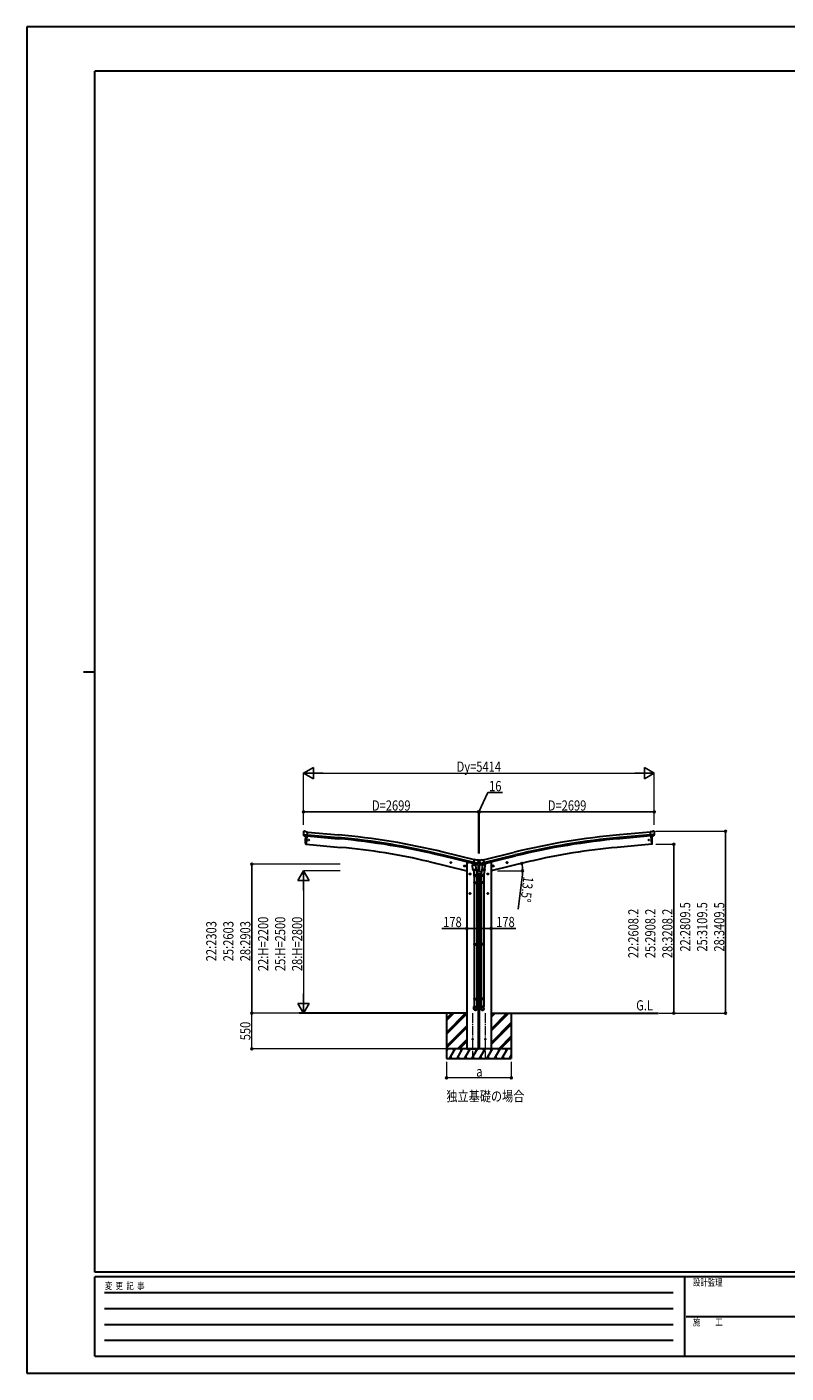
# Model space of a CAD drawing. Units: millimetres. Extents: x 0 to 29435, y 0 to 20790.
# Drawn here: x 0 to 11716, y 0 to 20790 of the extents above; entities that cross this region are included whole.
import ezdxf

# ---------------------------------------------------------------- set-up
doc = ezdxf.new("R2010")
doc.units = ezdxf.units.MM
doc.linetypes.add('YCENTER_1', pattern=[13, 10, -1, 1, -1])
for name, color, linetype, lineweight in [('USER1', 3, 'Continuous', 13), ('YKK_12', 2, 'Continuous', 13), ('YKK_13', 4, 'Continuous', 30), ('YKK_A1', 4, 'Continuous', 30), ('YKK_D', 6, 'Continuous', 13), ('YKK_ZWAK', 7, 'Continuous', 30)]:
    doc.layers.add(name, color=color, linetype=linetype, lineweight=lineweight)
doc.styles.add('text-b', font='extslim2.shx', dxfattribs={"width": 0.8, "bigfont": 'extfont2.shx'})

msp = doc.modelspace()

# ---------------------------------------------------------------- linework, layer by layer
at = {"layer": 'YKK_12', "linetype": 'YCENTER_1', "ltscale": 15}
for p, q in [((6878, 5560), (6878, 4855)), ((7074, 5560), (7074, 4855))]:
    msp.add_line(p, q, dxfattribs=at)
at = {"layer": 'YKK_13'}
for p, q in [((4268, 8361), (4268, 8360)), ((4268, 8319), (4268, 8318)), ((4268, 8318), (4327, 8313)), ((4268, 8318), (4269, 8318)), ((4269, 8363), (4274, 8368)), ((4280, 8299), (4269, 8318)), ((4278, 8369), (4292, 8368)), ((4305, 8361), (4293, 8367)), ((4305, 8361), (4331, 8358)), ((4325, 8294), (4331, 8358)), ((9648, 8361), (9621, 8358)), ((9627, 8294), (9621, 8358)), ((9684, 8318), (9625, 8313)), ((9648, 8361), (9659, 8367)), ((9674, 8369), (9661, 8368)), ((9673, 8299), (9684, 8318)), ((9683, 8363), (9678, 8368)), ((9684, 8361), (9685, 8360)), ((9684, 8319), (9684, 8318)), ((9684, 8318), (9684, 8318)), ((4282, 8297), (4290, 8297)), ((4315, 8294), (4290, 8297)), ((4290, 8297), (4290, 8297)), ((4301, 8247), (4303, 8274)), ((4301, 8221), (4301, 8247)), ((4301, 8194), (4301, 8221)), ((4302, 8168), (4301, 8194)), ((4303, 8274), (4304, 8295)), ((4305, 8166), (4307, 8165)), ((4307, 8168), (4319, 8294)), ((4307, 8165), (4307, 8168)), ((4316, 8295), (4315, 8294)), ((4316, 8295), (4325, 8294)), ((9637, 8295), (9627, 8294)), ((9645, 8168), (9634, 8294)), ((9637, 8294), (9662, 8297)), ((9637, 8295), (9637, 8294)), ((9645, 8165), (9645, 8168)), ((9648, 8166), (9645, 8165)), ((9650, 8274), (9648, 8295)), ((9651, 8247), (9650, 8274)), ((9650, 8168), (9651, 8194)), ((9651, 8221), (9651, 8247)), ((9651, 8194), (9651, 8221)), ((9662, 8297), (9663, 8297)), ((9670, 8297), (9663, 8297)), ((6893, 7866), (6908, 7930)), ((6934, 7923), (6908, 7930)), ((6934, 7923), (6947, 7926)), ((6962, 7923), (6949, 7926)), ((6965, 7921), (6969, 7914)), ((6968, 7905), (6968, 7882)), ((6969, 7915), (6969, 7916)), ((6983, 7916), (6969, 7916)), ((6969, 7912), (6969, 7911)), ((6975, 7912), (6974, 7912)), ((6974, 7912), (6974, 7912)), ((6974, 7912), (6975, 7912)), ((6976, 7913), (6976, 7914)), ((6976, 7914), (6976, 7914)), ((6976, 7914), (6976, 7913)), ((6976, 7911), (6976, 7910)), ((6976, 7910), (6976, 7911)), ((6976, 7910), (6976, 7910)), ((6978, 7912), (6977, 7912)), ((6977, 7912), (6978, 7912)), ((6978, 7912), (6978, 7912)), ((6987, 7921), (6983, 7914)), ((6983, 7915), (6983, 7916)), ((6983, 7912), (6983, 7911)), ((6985, 7905), (6985, 7882)), ((6990, 7923), (7003, 7926)), ((7018, 7923), (7005, 7926)), ((7018, 7923), (7044, 7930)), ((7059, 7866), (7044, 7930)), ((6552, 7881), (6532, 7886)), ((6535, 7885), (6540, 7891)), ((6537, 7878), (6535, 7885)), ((6544, 7876), (6537, 7878)), ((6540, 7874), (6544, 7893)), ((6540, 7891), (6547, 7889)), ((6549, 7882), (6544, 7876)), ((6547, 7889), (6549, 7882)), ((6766, 7830), (6746, 7835)), ((6749, 7834), (6754, 7839)), ((6751, 7827), (6749, 7834)), ((6758, 7825), (6751, 7827)), ((6754, 7823), (6758, 7842)), ((6754, 7839), (6761, 7838)), ((6763, 7830), (6758, 7825)), ((6761, 7838), (6763, 7830)), ((6828, 7707), (6848, 7707)), ((6832, 7711), (6838, 7715)), ((6832, 7703), (6832, 7711)), ((6838, 7700), (6832, 7703)), ((6838, 7697), (6838, 7717)), ((6838, 7715), (6845, 7711)), ((6845, 7703), (6838, 7700)), ((6845, 7711), (6845, 7703)), ((6865, 7876), (6865, 7872)), ((6888, 7863), (6869, 7868)), ((6878, 7846), (6924, 7849)), ((6883, 7779), (6878, 7846)), ((6893, 7868), (6879, 7853)), ((6879, 7853), (6880, 7846)), ((6883, 7779), (6928, 7783)), ((6883, 7779), (6884, 7767)), ((6928, 7768), (6886, 7765)), ((6891, 7765), (6902, 7702)), ((6893, 7868), (6893, 7868)), ((6903, 7864), (6893, 7866)), ((6897, 7866), (6895, 7866)), ((6933, 7857), (6897, 7866)), ((6955, 7872), (6898, 7886)), ((6899, 7709), (6899, 7674)), ((6903, 7864), (6904, 7849)), ((6903, 7864), (6903, 7864)), ((6903, 7864), (6928, 7858)), ((6931, 7855), (6905, 7848)), ((6922, 7853), (6922, 7849)), ((6924, 7849), (6928, 7783)), ((6970, 7843), (6927, 7854)), ((6927, 7807), (6943, 7711)), ((6928, 7858), (6928, 7858)), ((6936, 7856), (6928, 7858)), ((6929, 7770), (6928, 7783)), ((6929, 7769), (6929, 7769)), ((6931, 7857), (6931, 7856)), ((6935, 7856), (6933, 7857)), ((6938, 7857), (6955, 7871)), ((7014, 7740), (6938, 7740)), ((6941, 7860), (6968, 7853)), ((6942, 7859), (6963, 7878)), ((6945, 7710), (7007, 7710)), ((6945, 7674), (6945, 7708)), ((6955, 7872), (6955, 7871)), ((6955, 7871), (6955, 7871)), ((6956, 7874), (6962, 7879)), ((6963, 7879), (6969, 7879)), ((6990, 7878), (6963, 7878)), ((6969, 7879), (6968, 7882)), ((6969, 7879), (6983, 7879)), ((6970, 7850), (6970, 7843)), ((6975, 7884), (6974, 7884)), ((6974, 7884), (6974, 7883)), ((6974, 7883), (6975, 7883)), ((6976, 7885), (6976, 7885)), ((6976, 7885), (6976, 7885)), ((6976, 7885), (6976, 7885)), ((6976, 7882), (6976, 7881)), ((6976, 7881), (6976, 7882)), ((6976, 7881), (6976, 7881)), ((6978, 7884), (6977, 7884)), ((6977, 7883), (6978, 7883)), ((6978, 7883), (6978, 7884)), ((6982, 7843), (7025, 7854)), ((6982, 7850), (6982, 7843)), ((6983, 7879), (6985, 7882)), ((6983, 7879), (6990, 7879)), ((7011, 7860), (6985, 7853)), ((7011, 7859), (6990, 7878)), ((6996, 7874), (6991, 7879)), ((6997, 7872), (7054, 7886)), ((6997, 7872), (6997, 7871)), ((7014, 7857), (6997, 7871)), ((6997, 7871), (6997, 7871)), ((7007, 7674), (7007, 7708)), ((7025, 7807), (7009, 7711)), ((7016, 7856), (7024, 7858)), ((7017, 7856), (7019, 7857)), ((7019, 7857), (7056, 7866)), ((7021, 7857), (7021, 7856)), ((7021, 7855), (7047, 7848)), ((7023, 7770), (7024, 7783)), ((7023, 7769), (7023, 7769)), ((7049, 7864), (7024, 7858)), ((7024, 7858), (7024, 7858)), ((7028, 7849), (7024, 7783)), ((7069, 7779), (7024, 7783)), ((7025, 7768), (7066, 7765)), ((7074, 7846), (7028, 7849)), ((7030, 7853), (7030, 7849)), ((7049, 7864), (7059, 7866)), ((7050, 7864), (7049, 7849)), ((7049, 7864), (7049, 7864)), ((7061, 7765), (7050, 7702)), ((7053, 7709), (7053, 7674)), ((7056, 7866), (7057, 7866)), ((7059, 7868), (7060, 7868)), ((7060, 7868), (7073, 7853)), ((7064, 7863), (7083, 7868)), ((7069, 7779), (7068, 7767)), ((7069, 7779), (7074, 7846)), ((7073, 7853), (7072, 7846)), ((7087, 7876), (7087, 7872)), ((7124, 7707), (7104, 7707)), ((7114, 7715), (7107, 7711)), ((7107, 7711), (7107, 7703)), ((7107, 7703), (7114, 7700)), ((7114, 7697), (7114, 7717)), ((7120, 7711), (7114, 7715)), ((7114, 7700), (7120, 7703)), ((7120, 7703), (7120, 7711)), ((7186, 7830), (7206, 7835)), ((7191, 7838), (7189, 7830)), ((7189, 7830), (7194, 7825)), ((7198, 7839), (7191, 7838)), ((7198, 7823), (7194, 7842)), ((7194, 7825), (7201, 7827)), ((7203, 7834), (7198, 7839)), ((7201, 7827), (7203, 7834)), ((7400, 7881), (7420, 7886)), ((7405, 7889), (7403, 7882)), ((7403, 7882), (7408, 7876)), ((7412, 7891), (7405, 7889)), ((7412, 7874), (7408, 7893)), ((7408, 7876), (7415, 7878)), ((7417, 7885), (7412, 7891)), ((7415, 7878), (7417, 7885)), ((6899, 7674), (6945, 7674)), ((6899, 7578), (6900, 7580)), ((6899, 7578), (6945, 7578)), ((6899, 7578), (6899, 7570)), ((6899, 7570), (6945, 7570)), ((6899, 7570), (6900, 7568)), ((6900, 7580), (6944, 7580)), ((6900, 7568), (6944, 7568)), ((6901, 7674), (6901, 7580)), ((6901, 7568), (6901, 6627)), ((6943, 7674), (6943, 7580)), ((6943, 7568), (6943, 6627)), ((6945, 7578), (6944, 7580)), ((6945, 7570), (6944, 7568)), ((6945, 7578), (6945, 7570)), ((7053, 7674), (7007, 7674)), ((7007, 7578), (7008, 7580)), ((7053, 7578), (7007, 7578)), ((7007, 7578), (7007, 7570)), ((7053, 7570), (7007, 7570)), ((7007, 7570), (7008, 7568)), ((7052, 7580), (7008, 7580)), ((7052, 7568), (7008, 7568)), ((7009, 7674), (7009, 7580)), ((7009, 7568), (7009, 6627)), ((7051, 7674), (7051, 7580)), ((7051, 7568), (7051, 6627)), ((7053, 7578), (7052, 7580)), ((7053, 7570), (7052, 7568)), ((7053, 7578), (7053, 7570)), ((6828, 7407), (6848, 7407)), ((6832, 7411), (6838, 7415)), ((6832, 7403), (6832, 7411)), ((6838, 7400), (6832, 7403)), ((6838, 7397), (6838, 7417)), ((6838, 7415), (6845, 7411)), ((6845, 7403), (6838, 7400)), ((6845, 7411), (6845, 7403)), ((7124, 7407), (7104, 7407)), ((7114, 7415), (7107, 7411)), ((7107, 7411), (7107, 7403)), ((7107, 7403), (7114, 7400)), ((7114, 7397), (7114, 7417)), ((7120, 7411), (7114, 7415)), ((7114, 7400), (7120, 7403)), ((7120, 7403), (7120, 7411)), ((6899, 6625), (6900, 6627)), ((6899, 6625), (6945, 6625)), ((6899, 6625), (6899, 6617)), ((6899, 6617), (6945, 6617)), ((6899, 6617), (6900, 6615)), ((6900, 6627), (6944, 6627)), ((6900, 6615), (6944, 6615)), ((6901, 6615), (6901, 5784)), ((6943, 6615), (6943, 5784)), ((6945, 6625), (6944, 6627)), ((6945, 6617), (6944, 6615)), ((6945, 6625), (6945, 6617)), ((7007, 6625), (7008, 6627)), ((7053, 6625), (7007, 6625)), ((7007, 6625), (7007, 6617)), ((7053, 6617), (7007, 6617)), ((7007, 6617), (7008, 6615)), ((7052, 6627), (7008, 6627)), ((7052, 6615), (7008, 6615)), ((7009, 6615), (7009, 5784)), ((7051, 6615), (7051, 5784)), ((7053, 6625), (7052, 6627)), ((7053, 6617), (7052, 6615)), ((7053, 6625), (7053, 6617)), ((6899, 5782), (6900, 5784)), ((6899, 5782), (6945, 5782)), ((6899, 5782), (6899, 5774)), ((6899, 5774), (6945, 5774)), ((6899, 5774), (6900, 5772)), ((6899, 5627), (6899, 5662)), ((6899, 5662), (6945, 5662)), ((6900, 5784), (6944, 5784)), ((6900, 5772), (6944, 5772)), ((6901, 5772), (6901, 5662)), ((6943, 5772), (6943, 5662)), ((6945, 5782), (6944, 5784)), ((6945, 5774), (6944, 5772)), ((6945, 5782), (6945, 5774)), ((6945, 5627), (6945, 5662)), ((7007, 5782), (7008, 5784)), ((7053, 5782), (7007, 5782)), ((7007, 5782), (7007, 5774)), ((7053, 5774), (7007, 5774)), ((7007, 5774), (7008, 5772)), ((7007, 5627), (7007, 5662)), ((7053, 5662), (7007, 5662)), ((7052, 5784), (7008, 5784)), ((7052, 5772), (7008, 5772)), ((7009, 5772), (7009, 5662)), ((7051, 5772), (7051, 5662)), ((7053, 5782), (7052, 5784)), ((7053, 5774), (7052, 5772)), ((7053, 5782), (7053, 5774)), ((7053, 5627), (7053, 5662))]:
    msp.add_line(p, q, dxfattribs=at)
for centre, radius in [((4353, 8233), 6.5), ((9599, 8233), 6.5), ((6976, 7912), 3.5), ((6542, 7884), 8.5), ((6542, 7884), 7.7), ((6542, 7884), 6.5), ((6756, 7832), 8.5), ((6756, 7832), 7.7), ((6756, 7832), 6.5), ((6838, 7707), 8.5), ((6838, 7707), 7.7), ((6838, 7707), 6.5), ((6976, 7883), 3.5), ((7114, 7707), 8.5), ((7114, 7707), 7.7), ((7114, 7707), 6.5), ((7196, 7832), 8.5), ((7196, 7832), 7.7), ((7196, 7832), 6.5), ((7410, 7884), 8.5), ((7410, 7884), 7.7), ((7410, 7884), 6.5), ((6838, 7407), 8.5), ((6838, 7407), 7.7), ((6838, 7407), 6.5), ((7114, 7407), 8.5), ((7114, 7407), 7.7), ((7114, 7407), 6.5), ((6878, 5157), 4.5), ((7074, 5157), 4.5)]:
    msp.add_circle(centre, radius, dxfattribs=at)
for centre, radius, start, end in [((4469, 8342), 202, 175, 186.5915), ((4278, 8364), 5, 85.0065, 129.9935), ((4291, 8365), 3, 60, 85), ((9661, 8365), 3, 95, 120), ((9675, 8364), 5, 50.0065, 94.9935), ((9483, 8342), 202, 353.4085, 5), ((4305, 8169), 3, 182.5378, 261.4968), ((9647, 8169), 3, 278.5032, 357.4622), ((6948, 7923), 3, 76.5, 101.5), ((6772, 7958), 202, 334.9088, 346.5), ((6961, 7918), 5, 31.5, 76.5), ((6975, 7913), 0.84, 270, 0), ((6975, 7911), 0.84, 0, 90), ((6977, 7913), 0.84, 180, 270), ((6977, 7911), 0.84, 90, 180), ((7180, 7958), 202, 193.5, 205.0912), ((6991, 7918), 5, 103.5, 148.5), ((7004, 7923), 3, 78.5, 103.5), ((6870, 7872), 5, 180, 256.5), ((6886, 7767), 2, 190.5316, 274), ((6895, 7866), 0.5, 221.2375, 256.5), ((6902, 7864), 0.604, 7.7941, 79.4016), ((6905, 7849), 1.03, 188.0343, 289.961), ((6927, 7770), 2, 274, 322.5904), ((6927, 7770), 1.95, 322.5223, 4.9598), ((6932, 7857), 0.5, 76.5, 184), ((6931, 7856), 1, 284, 4), ((6935, 7857), 0.5, 256.5, 291.7625), ((6941, 7860), 1.5, 273.9581, 311.5), ((6915, 7708), 30, 0, 2.5486), ((6963, 7878), 1.5, 90, 131.5), ((6967, 7850), 3, 0, 76.5), ((6975, 7885), 0.84, 270, 0), ((6975, 7882), 0.84, 0, 90), ((6977, 7885), 0.84, 180, 270), ((6977, 7882), 0.84, 90, 180), ((6985, 7850), 3, 103.5, 180), ((6990, 7878), 1.5, 48.5, 90), ((7037, 7708), 30, 177.4514, 180), ((7012, 7860), 1.5, 228.5, 266.0419), ((7017, 7857), 0.5, 248.2375, 283.5), ((7020, 7857), 0.5, 356, 103.5), ((7022, 7856), 1, 176, 256), ((7025, 7770), 1.95, 175.0402, 217.4777), ((7025, 7770), 2, 217.4096, 266), ((7048, 7849), 1.03, 250.039, 351.9657), ((7050, 7864), 0.604, 100.5984, 172.2059), ((7057, 7866), 0.5, 283.5, 318.7625), ((7066, 7767), 2, 266, 349.4684), ((7082, 7872), 5, 283.5, 0)]:
    msp.add_arc(centre, radius, start, end, dxfattribs=at)
for centre, major_axis, ratio, start_param, end_param in [((4271, 8361), (-2.71, -1.31), 0.997474, 4.96062, 5.746529), ((4263, 8365), (15.4, 3.4), 0.101033, 0.307812, 0.308043), ((4282, 8300), (-1.62, -2.54), 0.997631, 5.80419, 6.600612), ((4282, 8301), (3.5, 2.17), 0.650902, 4.095823, 4.168633), ((4282, 8300), (-1.62, -2.54), 0.997631, 0.390237, 0.478995), ((6966, 7913), (1.57, -2.57), 0.99628, 0.783535, 1.570796), ((7030, 7709), (23, 0), 0.996195, 2.556026, 6.566303), ((7030, 7709), (21, 0), 0.996195, 2.934915, 5.951239), ((7016, 7859), (-0.73, -2.92), 0.997631, 5.80419, 6.600612), ((7016, 7859), (2.63, 3.16), 0.650902, 4.095823, 4.168633), ((7016, 7859), (-0.73, -2.92), 0.997631, 0.390237, 0.478995), ((7030, 5629), (-23, 0), 0.996195, 3.141593, 6.283185), ((7030, 5627), (-23, 0), 0.996195, 3.141593, 6.283185), ((7030, 5627), (0, -23.4), 0.981806, 4.712389, 7.853982)]:
    msp.add_ellipse(centre, major_axis=major_axis, ratio=ratio, start_param=start_param, end_param=end_param, dxfattribs=at)
at = {"layer": 'YKK_13', "extrusion": (0, 0, -1)}
for centre, major_axis, ratio, start_param, end_param in [((9689, 8365), (-15.4, 3.4), 0.101033, 0.307812, 0.308043), ((9681, 8361), (2.71, -1.31), 0.997474, 4.96062, 5.746529), ((9670, 8301), (-3.5, 2.17), 0.650902, 4.095823, 4.168633), ((9670, 8300), (1.62, -2.54), 0.997631, 5.80419, 6.600612), ((6986, 7913), (-1.57, -2.57), 0.99628, 0.783535, 1.570796), ((6922, 7709), (-23, 0), 0.996195, 2.556026, 6.566303), ((6922, 7709), (-21, 0), 0.996195, 2.934915, 5.951239), ((6936, 7859), (0.73, -2.92), 0.997631, 5.80419, 6.600612), ((6936, 7859), (-2.63, 3.16), 0.650902, 4.095823, 4.168633), ((6922, 5629), (23, 0), 0.996195, 3.141593, 6.283185), ((6922, 5627), (23, 0), 0.996195, 3.141593, 6.283185), ((6922, 5627), (0, -23.4), 0.981806, 4.712389, 7.853982)]:
    msp.add_ellipse(centre, major_axis=major_axis, ratio=ratio, start_param=start_param, end_param=end_param, dxfattribs=at)
at = {"layer": 'YKK_13', "extrusion": (1.16446e-16, 7.41845e-17, -1)}
msp.add_ellipse((9670, 8300), major_axis=(1.62, -2.54), ratio=0.997631, start_param=0.390237, end_param=0.478995, dxfattribs=at)
at = {"layer": 'YKK_13', "extrusion": (9.41474e-17, 2.34736e-17, -1)}
msp.add_ellipse((6936, 7859), major_axis=(0.73, -2.92), ratio=0.997631, start_param=0.390237, end_param=0.478995, dxfattribs=at)
at = {"layer": 'YKK_13', "extrusion": (0, 0, -1)}
msp.add_ellipse((6922, 5627), major_axis=(-21, 0), ratio=0.996195, dxfattribs=at)
at = {"layer": 'YKK_13'}
msp.add_ellipse((7030, 5627), major_axis=(21, 0), ratio=0.996195, dxfattribs=at)
at = {"layer": 'YKK_A1'}
for p, q in [((4331, 8356), (4808, 8313)), ((9621, 8356), (9144, 8313)), ((4319, 8294), (4307, 8166)), ((4307, 8166), (4845, 8119)), ((4326, 8297), (4803, 8253)), ((4327, 8313), (4805, 8270)), ((9645, 8166), (9107, 8119)), ((9625, 8313), (9148, 8270)), ((9626, 8297), (9149, 8253)), ((9634, 8294), (9645, 8166)), ((6894, 7869), (6411, 7987)), ((6898, 7886), (6415, 8003)), ((6908, 7928), (6425, 8045)), ((7044, 7928), (7527, 8045)), ((7054, 7886), (7537, 8003)), ((7058, 7869), (7541, 7987)), ((6201, 7899), (6789, 7758)), ((6789, 7887), (6789, 5007)), ((6789, 7887), (6813, 7887)), ((6865, 7875), (6813, 7887)), ((6967, 7740), (6967, 7844)), ((6967, 5007), (6967, 7710)), ((6985, 7740), (6985, 7844)), ((6985, 5007), (6985, 7710)), ((7087, 7875), (7139, 7887)), ((7163, 7887), (7139, 7887)), ((7751, 7899), (7163, 7758)), ((7163, 7887), (7163, 5007)), ((6789, 5558), (4203, 5558)), ((6476, 5558), (6476, 4858)), ((6476, 5262), (6771, 5558)), ((6476, 5248), (6786, 5558)), ((6476, 5474), (6559, 5558)), ((6476, 5460), (6573, 5558)), ((6476, 5446), (6588, 5558)), ((6476, 5234), (6789, 5547)), ((6967, 5558), (6985, 5558)), ((6967, 5541), (6984, 5558)), ((6967, 5527), (6985, 5545)), ((6967, 5513), (6985, 5531)), ((7163, 5558), (9749, 5558)), ((7163, 5284), (7436, 5558)), ((7163, 5313), (7408, 5558)), ((7163, 5298), (7422, 5558)), ((7163, 5496), (7224, 5558)), ((7163, 5511), (7210, 5558)), ((7163, 5525), (7196, 5558)), ((7163, 5100), (7476, 5414)), ((7476, 5558), (7476, 4858)), ((6476, 5050), (6789, 5363)), ((6476, 5036), (6789, 5349)), ((6476, 5022), (6789, 5335)), ((6968, 5330), (6984, 5346)), ((6968, 5315), (6984, 5332)), ((6968, 5301), (6984, 5318)), ((7163, 5086), (7476, 5399)), ((7163, 5072), (7476, 5385)), ((7282, 5007), (7476, 5202)), ((7476, 5007), (6476, 5007)), ((6476, 4977), (6494, 5007)), ((6522, 4858), (6609, 5007)), ((6594, 4982), (6579, 5007)), ((6638, 4858), (6724, 5007)), ((6646, 5007), (6789, 5151)), ((6660, 5007), (6789, 5137)), ((6674, 5007), (6789, 5123)), ((6709, 4982), (6694, 5007)), ((6753, 4858), (6840, 5007)), ((6789, 5007), (6967, 5007)), ((6825, 4982), (6810, 5007)), ((6869, 4858), (6955, 5007)), ((6940, 4982), (6925, 5007)), ((6968, 5117), (6984, 5134)), ((6968, 5103), (6984, 5120)), ((6968, 5089), (6984, 5106)), ((6984, 4858), (7071, 5007)), ((7163, 5007), (6985, 5007)), ((7056, 4982), (7041, 5007)), ((7100, 4858), (7186, 5007)), ((7171, 4982), (7156, 5007)), ((7215, 4858), (7302, 5007)), ((7272, 5007), (7287, 4982)), ((7296, 5007), (7476, 5187)), ((7310, 5007), (7476, 5173)), ((7331, 4858), (7417, 5007)), ((7402, 4982), (7387, 5007)), ((6479, 4982), (6476, 4986)), ((6476, 4858), (7476, 4858)), ((6537, 4883), (6552, 4858)), ((6653, 4883), (6668, 4858)), ((6768, 4883), (6783, 4858)), ((6884, 4883), (6899, 4858)), ((6999, 4883), (7014, 4858)), ((7115, 4883), (7130, 4858)), ((7230, 4883), (7245, 4858)), ((7346, 4883), (7361, 4858)), ((7446, 4858), (7476, 4909)), ((7461, 4883), (7476, 4858))]:
    msp.add_line(p, q, dxfattribs=at)
for centre in [(6878, 5157), (7074, 5157)]:
    msp.add_circle(centre, 5, dxfattribs=at)
for centre, radius, start, end in [((3812, -2697), 10995, 76.3303, 84.8303), ((3812, -2697), 11012, 76.3303, 84.8303), ((3812, -2697), 11055, 76.3303, 84.8313), ((4046, -1097), 9250, 76.5281, 85.0447), ((10140, -2697), 11055, 95.1687, 103.6697), ((10140, -2697), 11012, 95.1697, 103.6697), ((10140, -2697), 10995, 95.1697, 103.6697), ((9906, -1097), 9250, 94.9553, 103.4719)]:
    msp.add_arc(centre, radius, start, end, dxfattribs=at)
at = {"layer": 'YKK_D', "lineweight": -2}
for p, q in [((4269, 9267), (4421, 9355)), ((4269, 9267), (4421, 9180)), ((4269, 9267), (4572, 9267)), ((4421, 9180), (4421, 9355)), ((9683, 9267), (9380, 9267)), ((9683, 9267), (9531, 9355)), ((9531, 9355), (9531, 9180)), ((9683, 9267), (9531, 9180)), ((4269, 7757), (4182, 7606)), ((4269, 7757), (4357, 7606)), ((4269, 7757), (4269, 7454)), ((4182, 7606), (4357, 7606)), ((4269, 5557), (4269, 5861)), ((4269, 5557), (4182, 5709)), ((4357, 5709), (4182, 5709)), ((4269, 5557), (4357, 5709))]:
    msp.add_line(p, q, dxfattribs=at)
at = {"layer": 'YKK_D'}
for p, q in [((4269, 8466), (4269, 9268)), ((4444, 9267), (9508, 9267)), ((9683, 8466), (9683, 9268)), ((4269, 8465), (4269, 8668)), ((6968, 8026), (6968, 8668)), ((6968, 8027), (6968, 8668)), ((6984, 8026), (6984, 8668)), ((6984, 8027), (6984, 8668)), ((9683, 8465), (9683, 8668)), ((9707, 8367), (10784, 8367)), ((9706, 8166), (9984, 8166)), ((4835, 7860), (3468, 7860)), ((4835, 7757), (4268, 7757)), ((7264, 7758), (7651, 7758)), ((4269, 7582), (4269, 5732)), ((4202, 5558), (3468, 5558)), ((4338, 5557), (3468, 5557)), ((3469, 5007), (3469, 5558)), ((4338, 5557), (4268, 5557)), ((9757, 5558), (9984, 5558)), ((9757, 5558), (10784, 5558)), ((6475, 5007), (3468, 5007)), ((6476, 4808), (6476, 4557)), ((7476, 4807), (7476, 4557)), ((7476, 4558), (6476, 4558))]:
    msp.add_line(p, q, dxfattribs=at)
at = {"layer": 'YKK_D', "lineweight": -3}
for p, q in [((6976, 8667), (7113, 8967)), ((7113, 8967), (7338, 8967)), ((4269, 8667), (6968, 8667)), ((6968, 8667), (6909, 8667)), ((6968, 8667), (6984, 8667)), ((6968, 8667), (6984, 8667)), ((9683, 8667), (6984, 8667)), ((6984, 8667), (7043, 8667)), ((10783, 8367), (10783, 5558)), ((9983, 8166), (9983, 5558)), ((3469, 7860), (3469, 5557)), ((7646, 7698), (7581, 7167)), ((6789, 6867), (6404, 6867)), ((6967, 6867), (6789, 6867)), ((6985, 6867), (7163, 6867)), ((7163, 6867), (7548, 6867))]:
    msp.add_line(p, q, dxfattribs=at)
at = {"layer": 'YKK_D', "linetype": 'ByBlock', "lineweight": -2}
for centre in [(4269, 8667), (6968, 8667), (6984, 8667), (9683, 8667), (10783, 8367), (9983, 8166), (3469, 7860), (7636, 7871), (7650, 7758), (6789, 6867), (6967, 6867), (6985, 6867), (7163, 6867), (3469, 5557), (3469, 5558), (9983, 5558), (10783, 5558), (3469, 5007), (6476, 4558), (7476, 4558)]:
    msp.add_circle(centre, 14.9, dxfattribs=at)
at = {"layer": 'YKK_D', "lineweight": -3}
for start, end in [(0, 13.5), (352.9933, 0)]:
    msp.add_arc((7163, 7758), 487, start, end, dxfattribs=at)
at = {"layer": 'YKK_ZWAK'}
for p, q in [((29435, 20790), (0, 20790)), ((0, 20790), (0, 0)), ((28350, 20108), (1050, 20108)), ((1050, 1558), (1050, 20108)), ((875, 10832), (1050, 10832)), ((28350, 1558), (1050, 1558)), ((10150, 1488), (1050, 1488)), ((1050, 262), (1050, 1488)), ((10150, 1488), (10150, 262)), ((14700, 1488), (10150, 1488)), ((1199, 1242), (9975, 1242)), ((1199, 998), (9975, 998)), ((10176, 875), (14700, 875)), ((1199, 752), (9975, 752)), ((1199, 508), (9975, 508)), ((1050, 262), (10150, 262)), ((10150, 262), (14700, 262)), ((0, 0), (29435, 0))]:
    msp.add_line(p, q, dxfattribs=at)

# ---------------------------------------------------------------- texts
at = {"layer": 'USER1', "style": 'text-b', "width": 0.8}
for s, p in [('G.L', (9403, 5601)), ('独立基礎の場合', (6474, 4197))]:
    msp.add_text(s, height=157.5, dxfattribs=at).set_placement(p)
at = {"layer": 'YKK_D', "style": 'text-b', "width": 0.8}
for s, height, p in [('Dy=5414', 157.5, (6632, 9287)), ('16', 157.5, (7133, 8987)), ('D=2699', 157.5, (5325, 8687)), ('D=2699', 157.5, (8039, 8687)), ('178', 157.5, (6424, 6887)), ('178', 157.5, (7242, 6887)), ('a', 158, (6934, 4578))]:
    msp.add_text(s, height=height, dxfattribs=at).set_placement(p)
for s, rotation, p in [('13.5°', 262.9933, (7664, 7676)), ('22:2608.2', 90, (9438, 6408)), ('25:2908.2', 90, (9700, 6408)), ('28:3208.2', 90, (9963, 6408)), ('22:2809.5', 90, (10238, 6509)), ('25:3109.5', 90, (10500, 6509)), ('28:3409.5', 90, (10763, 6509)), ('22:2303', 90, (2924, 6360)), ('25:2603', 90, (3187, 6360)), ('28:2903', 90, (3449, 6360)), ('22:H=2200', 90, (3724, 6208)), ('25:H=2500', 90, (3987, 6208)), ('28:H=2800', 90, (4249, 6208)), ('550', 90, (3449, 5140))]:
    msp.add_text(s, height=157.5, rotation=rotation, dxfattribs=at).set_placement(p)
at = {"layer": 'YKK_ZWAK', "style": 'text-b', "width": 0.8}
for s, p in [('設計監理', (10278, 1348)), ('変  更  記  事', (1203, 1295)), ('施\u3000\u3000工', (10278, 735))]:
    msp.add_text(s, height=105, dxfattribs=at).set_placement(p)

doc.saveas('drawing.dxf')
